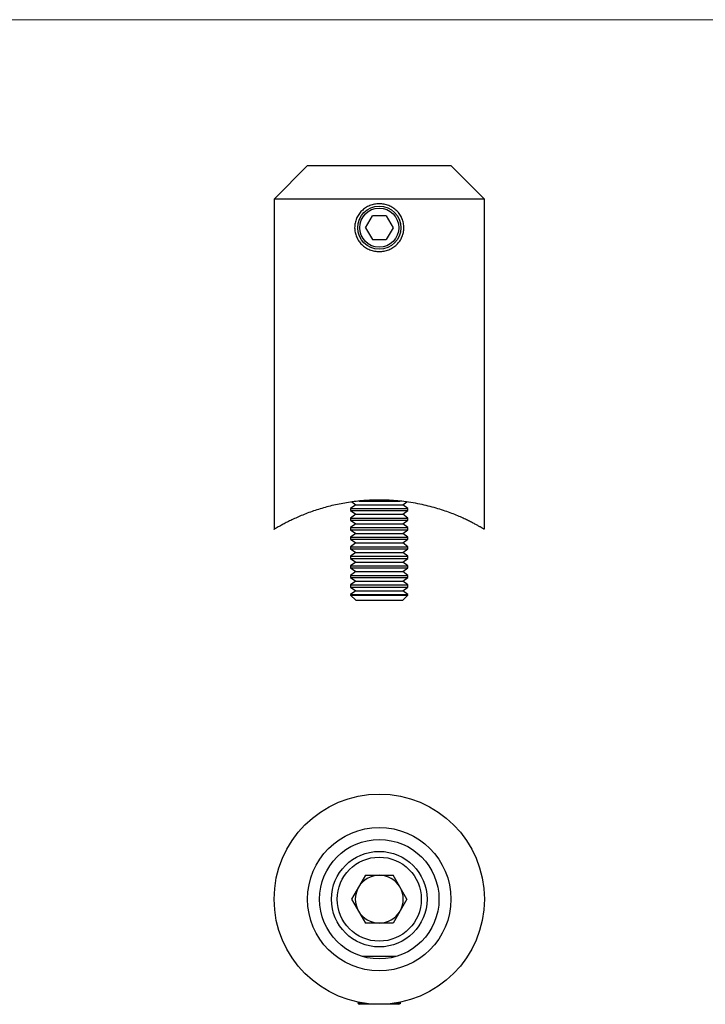
# Model space of a CAD drawing. Units: millimetres. Extents: x 5 to 292, y 5 to 205.
# Drawn here: x 77 to 149, y 102 to 205 of the extents above; entities that cross this region are included whole.
import ezdxf

# ---------------------------------------------------------------- set-up
doc = ezdxf.new("R2010")
doc.units = ezdxf.units.MM

msp = doc.modelspace()

# ---------------------------------------------------------------- linework, layer by layer
at = {"color": 7, "linetype": 'Continuous', "lineweight": 18}
msp.add_line((292, 205), (5, 205), dxfattribs=at)
at = {"color": 7, "linetype": 'Continuous', "lineweight": 25}
for p, q in [((106.88, 189.73), (103.38, 186.23)), ((106.88, 189.73), (121.88, 189.73)), ((125.38, 186.23), (121.88, 189.73)), ((103.38, 186.23), (103.38, 151.66)), ((125.38, 186.23), (103.38, 186.23)), ((125.38, 151.66), (125.38, 186.23)), ((112.94, 183.23), (113.66, 184.48)), ((115.1, 184.48), (113.66, 184.48)), ((115.1, 184.48), (115.82, 183.23)), ((112.94, 183.23), (113.66, 181.98)), ((115.82, 183.23), (115.1, 181.98)), ((113.66, 181.98), (115.1, 181.98)), ((112.24, 154.62), (115.88, 154.62)), ((115.88, 154.62), (116.52, 154.62)), ((111.93, 154.23), (111.38, 153.84)), ((111.38, 153.84), (111.38, 153.62)), ((111.38, 153.84), (115.88, 153.84)), ((111.38, 153.62), (111.93, 153.23)), ((111.38, 153.62), (115.88, 153.62)), ((111.5, 154.53), (111.93, 154.23)), ((111.93, 154.23), (115.6, 154.23)), ((115.6, 154.23), (116.83, 154.23)), ((115.88, 153.84), (117.38, 153.84)), ((115.88, 153.62), (117.38, 153.62)), ((116.83, 154.23), (117.25, 154.53)), ((117.38, 153.84), (116.83, 154.23)), ((116.83, 153.23), (117.38, 153.62)), ((117.38, 153.62), (117.38, 153.84)), ((111.93, 153.23), (111.38, 152.84)), ((111.38, 152.84), (111.38, 152.62)), ((111.38, 152.84), (115.88, 152.84)), ((111.38, 152.62), (111.93, 152.23)), ((111.38, 152.62), (115.88, 152.62)), ((111.93, 153.23), (115.6, 153.23)), ((115.6, 153.23), (116.83, 153.23)), ((115.88, 152.84), (117.38, 152.84)), ((115.88, 152.62), (117.38, 152.62)), ((117.38, 152.84), (116.83, 153.23)), ((116.83, 152.23), (117.38, 152.62)), ((117.38, 152.62), (117.38, 152.84)), ((111.93, 152.23), (111.38, 151.84)), ((111.38, 151.84), (111.38, 151.62)), ((111.38, 151.84), (115.88, 151.84)), ((111.38, 151.62), (111.93, 151.23)), ((111.38, 151.62), (115.88, 151.62)), ((111.93, 152.23), (115.6, 152.23)), ((115.6, 152.23), (116.83, 152.23)), ((115.88, 151.84), (117.38, 151.84)), ((115.88, 151.62), (117.38, 151.62)), ((117.38, 151.84), (116.83, 152.23)), ((116.83, 151.23), (117.38, 151.62)), ((117.38, 151.62), (117.38, 151.84)), ((111.93, 151.23), (111.38, 150.84)), ((111.38, 150.84), (111.38, 150.62)), ((111.38, 150.84), (115.88, 150.84)), ((111.38, 150.62), (111.93, 150.23)), ((111.38, 150.62), (115.88, 150.62)), ((111.93, 151.23), (115.6, 151.23)), ((115.6, 151.23), (116.83, 151.23)), ((115.88, 150.84), (117.38, 150.84)), ((115.88, 150.62), (117.38, 150.62)), ((117.38, 150.84), (116.83, 151.23)), ((116.83, 150.23), (117.38, 150.62)), ((117.38, 150.62), (117.38, 150.84)), ((111.93, 150.23), (111.38, 149.84)), ((111.38, 149.84), (111.38, 149.62)), ((111.38, 149.84), (115.88, 149.84)), ((111.38, 149.62), (111.93, 149.23)), ((111.38, 149.62), (115.88, 149.62)), ((111.93, 150.23), (115.6, 150.23)), ((115.6, 150.23), (116.83, 150.23)), ((115.88, 149.84), (117.38, 149.84)), ((115.88, 149.62), (117.38, 149.62)), ((117.38, 149.84), (116.83, 150.23)), ((116.83, 149.23), (117.38, 149.62)), ((117.38, 149.62), (117.38, 149.84)), ((111.93, 149.23), (111.38, 148.84)), ((111.38, 148.84), (111.38, 148.62)), ((111.38, 148.84), (115.88, 148.84)), ((111.38, 148.62), (111.93, 148.23)), ((111.38, 148.62), (115.88, 148.62)), ((111.93, 149.23), (115.6, 149.23)), ((115.6, 149.23), (116.83, 149.23)), ((115.88, 148.84), (117.38, 148.84)), ((115.88, 148.62), (117.38, 148.62)), ((117.38, 148.84), (116.83, 149.23)), ((116.83, 148.23), (117.38, 148.62)), ((117.38, 148.62), (117.38, 148.84)), ((111.93, 148.23), (111.38, 147.84)), ((111.38, 147.84), (111.38, 147.62)), ((111.38, 147.84), (115.88, 147.84)), ((111.38, 147.62), (111.93, 147.23)), ((111.38, 147.62), (115.88, 147.62)), ((111.93, 148.23), (115.6, 148.23)), ((115.6, 148.23), (116.83, 148.23)), ((115.88, 147.84), (117.38, 147.84)), ((115.88, 147.62), (117.38, 147.62)), ((117.38, 147.84), (116.83, 148.23)), ((116.83, 147.23), (117.38, 147.62)), ((117.38, 147.62), (117.38, 147.84)), ((111.93, 147.23), (111.38, 146.84)), ((111.38, 146.84), (111.38, 146.62)), ((111.38, 146.84), (115.88, 146.84)), ((111.38, 146.62), (111.93, 146.23)), ((111.38, 146.62), (115.88, 146.62)), ((111.93, 147.23), (115.6, 147.23)), ((115.6, 147.23), (116.83, 147.23)), ((115.88, 146.84), (117.38, 146.84)), ((115.88, 146.62), (117.38, 146.62)), ((117.38, 146.84), (116.83, 147.23)), ((116.83, 146.23), (117.38, 146.62)), ((117.38, 146.62), (117.38, 146.84)), ((111.93, 146.23), (111.38, 145.84)), ((111.38, 145.84), (111.38, 145.62)), ((111.38, 145.84), (115.88, 145.84)), ((111.38, 145.62), (111.93, 145.23)), ((111.38, 145.62), (115.88, 145.62)), ((111.93, 146.23), (115.6, 146.23)), ((115.6, 146.23), (116.83, 146.23)), ((115.88, 145.84), (117.38, 145.84)), ((115.88, 145.62), (117.38, 145.62)), ((117.38, 145.84), (116.83, 146.23)), ((116.83, 145.23), (117.38, 145.62)), ((117.38, 145.62), (117.38, 145.84)), ((111.93, 145.23), (111.38, 144.84)), ((111.38, 144.84), (111.38, 144.78)), ((111.38, 144.84), (115.88, 144.84)), ((111.38, 144.78), (111.93, 144.23)), ((111.38, 144.78), (117.38, 144.78)), ((111.93, 145.23), (115.6, 145.23)), ((115.6, 145.23), (116.83, 145.23)), ((115.88, 144.84), (117.38, 144.84)), ((117.38, 144.84), (116.83, 145.23)), ((116.83, 144.23), (117.38, 144.78)), ((117.38, 144.78), (117.38, 144.84)), ((111.93, 144.23), (116.83, 144.23)), ((112.93, 115.46), (111.48, 112.95)), ((112.93, 115.46), (115.83, 115.46)), ((117.28, 112.95), (115.83, 115.46)), ((111.48, 112.95), (112.93, 110.44)), ((117.28, 112.95), (115.83, 110.44)), ((115.83, 110.44), (112.93, 110.44)), ((113.5, 106.95), (112.63, 106.95)), ((116.13, 106.95), (113.5, 106.95)), ((112.25, 102.15), (112.12, 102.06)), ((112.12, 102.06), (112.32, 101.95)), ((112.12, 102.06), (112.79, 102.06)), ((115.97, 102.06), (116.33, 102.06)), ((116.33, 102.06), (116.64, 102.06)), ((116.43, 101.95), (116.64, 102.06)), ((116.64, 102.06), (116.51, 102.15)), ((113.35, 101.95), (112.32, 101.95)), ((116.43, 101.95), (113.35, 101.95))]:
    msp.add_line(p, q, dxfattribs=at)
for centre, radius in [((114.38, 183.23), 2.26), ((114.38, 183.23), 2.05), ((114.38, 112.95), 11), ((114.38, 112.95), 7.5), ((114.38, 112.95), 6.25), ((114.38, 112.95), 5), ((114.38, 112.95), 4.4)]:
    msp.add_circle(centre, radius, dxfattribs=at)
for start, end in [(90, 150), (30, 90), (150, 210), (330, 30), (210, 270), (270, 330)]:
    msp.add_arc((114.38, 112.95), 2.51, start, end, dxfattribs=at)
for points, knots in [([(114.38, 180.73), (114.3, 180.73), (114.13, 180.74), (113.88, 180.77), (113.63, 180.83), (113.39, 180.91), (113.16, 181.02), (112.94, 181.15), (112.74, 181.29), (112.55, 181.46), (112.38, 181.64), (112.23, 181.83), (112.1, 182.05), (112, 182.27), (111.91, 182.5), (111.85, 182.74), (111.81, 182.98), (111.8, 183.23), (111.81, 183.47), (111.85, 183.72), (111.91, 183.96), (111.99, 184.19), (112.1, 184.41), (112.23, 184.62), (112.38, 184.82), (112.55, 185), (112.74, 185.16), (112.94, 185.31), (113.16, 185.44), (113.39, 185.54), (113.63, 185.62), (113.87, 185.68), (114.13, 185.72), (114.38, 185.73), (114.63, 185.72), (114.89, 185.68), (115.13, 185.62), (115.37, 185.54), (115.6, 185.44), (115.82, 185.31), (116.02, 185.16), (116.21, 185), (116.38, 184.82), (116.53, 184.62), (116.66, 184.41), (116.76, 184.19), (116.85, 183.96), (116.91, 183.72), (116.95, 183.47), (116.96, 183.23), (116.95, 182.98), (116.91, 182.74), (116.85, 182.5), (116.76, 182.27), (116.66, 182.05), (116.53, 181.83), (116.37, 181.64), (116.21, 181.46), (116.02, 181.29), (115.82, 181.15), (115.6, 181.02), (115.37, 180.91), (115.13, 180.83), (114.89, 180.77), (114.63, 180.74), (114.46, 180.73), (114.38, 180.73)], [0, 0, 0, 0, 0.01589, 0.031672, 0.0475, 0.063389, 0.079119, 0.094817, 0.110597, 0.126233, 0.141773, 0.157363, 0.172926, 0.188331, 0.203731, 0.219231, 0.234591, 0.249905, 0.265338, 0.280765, 0.296115, 0.311554, 0.327108, 0.342579, 0.358099, 0.373787, 0.389422, 0.405048, 0.420811, 0.43664, 0.452376, 0.468165, 0.48411, 0.499997, 0.515903, 0.531829, 0.547603, 0.563366, 0.579227, 0.594948, 0.610582, 0.626274, 0.64192, 0.657412, 0.672899, 0.68846, 0.703859, 0.719201, 0.734647, 0.750058, 0.765373, 0.780759, 0.796253, 0.811651, 0.827088, 0.842689, 0.858235, 0.873779, 0.889469, 0.905209, 0.920876, 0.936617, 0.952514, 0.968309, 0.984087, 1, 1, 1, 1]), ([(125.37, 151.66), (125.37, 151.66), (125.37, 151.66), (125.29, 151.71), (125.15, 151.79), (124.96, 151.9), (124.71, 152.04), (124.4, 152.21), (124.04, 152.4), (123.63, 152.61), (123.15, 152.83), (122.6, 153.08), (121.97, 153.33), (121.28, 153.58), (120.53, 153.82), (119.72, 154.05), (118.86, 154.26), (117.94, 154.43), (117.01, 154.57), (116.1, 154.66), (115.2, 154.72), (114.29, 154.73), (113.4, 154.71), (112.55, 154.65), (111.75, 154.57), (110.95, 154.45), (110.18, 154.31), (109.42, 154.15), (108.7, 153.96), (108, 153.75), (107.33, 153.52), (106.68, 153.28), (106.06, 153.03), (105.49, 152.78), (104.97, 152.53), (104.52, 152.3), (104.12, 152.08), (103.8, 151.9), (103.58, 151.77), (103.44, 151.69), (103.38, 151.65), (103.39, 151.65), (103.39, 151.66)], [0, 0, 0, 0, 0.019259, 0.042026, 0.064955, 0.088042, 0.111281, 0.134623, 0.158101, 0.181708, 0.20544, 0.231902, 0.25853, 0.285415, 0.312654, 0.340308, 0.368176, 0.396765, 0.425625, 0.450961, 0.476505, 0.502489, 0.528705, 0.552038, 0.575533, 0.599188, 0.622999, 0.646991, 0.67113, 0.69541, 0.719828, 0.746225, 0.772788, 0.799605, 0.826771, 0.854479, 0.882403, 0.911062, 0.940005, 0.965282, 0.990682, 1, 1, 1, 1])]:
    msp.add_open_spline(points, degree=3, knots=knots, dxfattribs=at)

doc.saveas('drawing.dxf')
